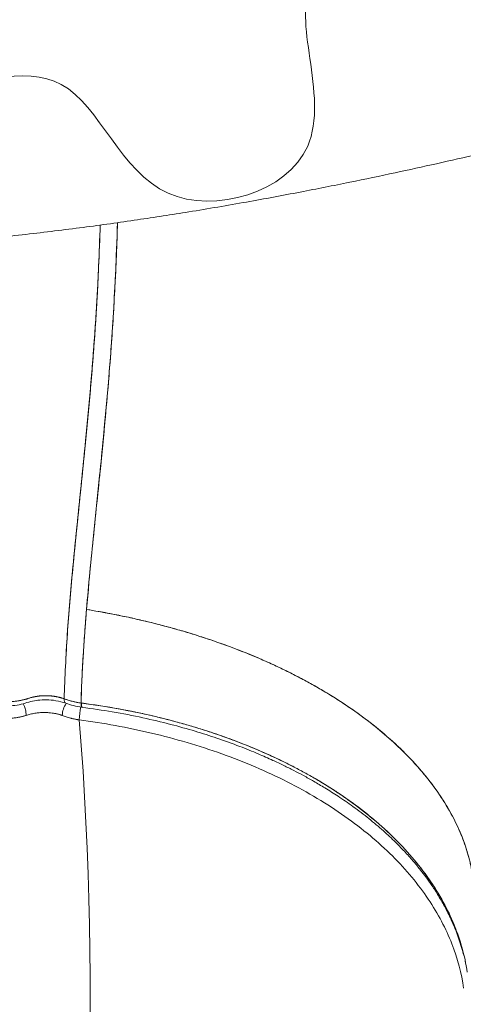
# Model space of a CAD drawing. Units: millimetres. Extents: x 33039 to 53543, y -6390 to 8965.
# Drawn here: x 38554 to 38676, y 352 to 623 of the extents above; entities that cross this region are included whole.
import ezdxf

# ---------------------------------------------------------------- set-up
doc = ezdxf.new("R2010")
doc.units = ezdxf.units.MM
doc.header["$LTSCALE"] = 30
doc.layers.add('InterSystem-dimension', color=7, linetype='Continuous', lineweight=5)
doc.layers.add('InterSystem-drawing', color=7, linetype='Continuous', lineweight=9)
doc.styles.add('arial', font='arial.ttf')
doc.dimstyles.new('IS_1-50(mm)', dxfattribs={"dimtxt": 100, "dimasz": 100, "dimexe": 10, "dimexo": 50, "dimgap": 10, "dimtad": 1, "dimdec": 0, "dimrnd": 10, "dimzin": 0, "dimtxsty": 'arial', "dimcen": 100, "dimclrd": 256, "dimclre": 256, "dimclrt": 256, "dimadec": 1, "dimazin": 0, "dimtfac": 1, "dimtdec": 0, "dimtmove": 0, "dimatfit": 3, "dimfxl": 0, "dimtolj": 1, "dimtzin": 0, "dimlwd": -1, "dimlwe": -1, "dimarcsym": 0})

# ---------------------------------------------------------------- blocks, each defined once
blk = doc.blocks.new('*D2')
at = {"layer": 'Defpoints', "color": 0, "transparency": 16777216}
for p in [(37862.51, 6004.82), (34415.18, -3595.2), (45003.36, -3595.2)]:
    blk.add_point(p, dxfattribs=at)
at = {"layer": 'InterSystem-dimension', "transparency": 16777216}
for p, q in [((37812.51, 6004.82), (34405.18, 6004.82)), ((34415.18, 5904.82), (34415.18, -3495.2)), ((44953.36, -3595.2), (34405.18, -3595.2))]:
    blk.add_line(p, q, dxfattribs=at)
for points in [[(34398.51, 5904.82), (34431.84, 5904.82), (34415.18, 6004.82)], [(34398.51, -3495.2), (34431.84, -3495.2), (34415.18, -3595.2)]]:
    blk.add_solid(points, dxfattribs=at)
at = {"layer": 'InterSystem-dimension', "transparency": 16777216, "insert": (34354.12, 1204.81), "char_height": 100, "attachment_point": 5, "rotation": 90, "style": 'arial'}
blk.add_mtext('\\A1;9600', dxfattribs=at)

msp = doc.modelspace()

# ---------------------------------------------------------------- linework, layer by layer
at = {"layer": 'InterSystem-drawing', "linetype": 'Continuous', "lineweight": 15}
msp.add_line((38629.18, 417.57), (38629.38, 417.48), dxfattribs=at)
for centre, radius, start, end in [((38572.29, 431.2), 6.52, 145.8602, 176.8097), ((38586.29, 430.11), 15.81, 166.2049, 179.2699)]:
    msp.add_arc(centre, radius, start, end, dxfattribs=at)
at = {"layer": 'InterSystem-drawing'}
msp.add_arc((37644.6, 355.26), 928.92, 336.77051, 4.6342, dxfattribs=at)
msp.add_open_spline([(38912.51, 698.59), (38903.69, 697.37), (38886.03, 694.93), (38883.04, 664.06), (38870.25, 631.64), (38782.86, 624.33), (38726.4, 628.93), (38620.36, 640.95), (38649.69, 582.17), (38587.01, 563.84), (38571.25, 616.68), (38516, 597.06), (38479.73, 593.55), (38457.7, 593.77)], degree=3, knots=[0, 0, 0, 0, 23.717082, 47.434165, 82.319692, 119.427643, 282.078342, 315.214425, 359.239986, 399.875561, 441.9499, 481.106637, 547.095107, 547.095107, 547.095107, 547.095107], dxfattribs=at)
at = {"layer": 'InterSystem-drawing', "linetype": 'Continuous', "lineweight": 15}
for points, knots in [([(38514.5, 560.56), (38516.95, 560.72), (38525.23, 561.23), (38539.01, 562.46), (38555.59, 564.17), (38571.38, 566.11), (38586.36, 568.2), (38601.42, 570.53), (38616.42, 573.09), (38631.22, 575.84), (38644.88, 578.55), (38657.41, 581.18), (38669.26, 583.77), (38680.36, 586.29), (38690.63, 588.71), (38699.68, 590.91), (38707.56, 592.87), (38713.94, 594.5), (38719.03, 595.82), (38723.06, 596.88), (38726.79, 597.87), (38730.47, 598.85), (38735.1, 600.1), (38740.69, 601.64), (38747.21, 603.45), (38753.85, 605.32), (38760.01, 607.07), (38765.63, 608.69), (38770.62, 610.13), (38775.12, 611.44), (38778.83, 612.51), (38781.78, 613.36), (38784.1, 614.02), (38785.96, 614.54), (38787.41, 614.93), (38788.6, 615.25), (38789.53, 615.5), (38790.41, 615.71), (38791.21, 615.87), (38791.84, 615.99), (38792.2, 616.04), (38792.21, 616.05), (38792.22, 616.05)], [0, 0, 0, 0, 0.018477, 0.06239, 0.104688, 0.145371, 0.18444, 0.221894, 0.264703, 0.305182, 0.343326, 0.379131, 0.412592, 0.447279, 0.479015, 0.507794, 0.53361, 0.55646, 0.572329, 0.586363, 0.599155, 0.612614, 0.626887, 0.651268, 0.677708, 0.706207, 0.736765, 0.76222, 0.788947, 0.815381, 0.83917, 0.858477, 0.875574, 0.890463, 0.903143, 0.913658, 0.923694, 0.936916, 0.953281, 0.967854, 0.984872, 1, 1, 1, 1]), ([(38576.27, 566.83), (38576.14, 563.04), (38575.8, 553.48), (38574.96, 538.76), (38573.71, 522.65), (38572.16, 506.27), (38570.47, 489.64), (38568.64, 471.91), (38567.06, 454.11), (38566.55, 442.13), (38566.3, 436.14)], [0, 0, 0, 0, 0.07805, 0.196627, 0.315214, 0.434104, 0.574862, 0.716119, 0.857838, 1, 1, 1, 1]), ([(38576.27, 566.83), (38576.13, 562.93), (38575.79, 553.23), (38574.93, 538.35), (38573.67, 522.19), (38572.11, 505.81), (38570.42, 489.2), (38568.6, 471.56), (38567.05, 453.92), (38566.55, 442.06), (38566.3, 436.14)], [0, 0, 0, 0, 0.080378, 0.199578, 0.318778, 0.437981, 0.578487, 0.718995, 0.8595, 1, 1, 1, 1]), ([(38572.49, 460.77), (38572.79, 464.17), (38573.4, 471.11), (38574.49, 481.81), (38575.59, 492.43), (38576.66, 503.09), (38577.68, 513.67), (38578.67, 524.71), (38579.51, 535.7), (38580.19, 546.97), (38580.71, 557.51), (38580.96, 564.49), (38581.06, 567.5)], [0, 0, 0, 0, 0.100247, 0.205152, 0.316708, 0.414601, 0.521918, 0.623281, 0.724694, 0.822469, 0.92348, 1, 1, 1, 1]), ([(38572.49, 460.77), (38572.94, 465.71), (38573.83, 475.59), (38575.38, 490.39), (38576.86, 505.09), (38578.32, 520.39), (38579.58, 536.35), (38580.49, 552.03), (38580.88, 562.63), (38581.06, 567.5)], [0, 0, 0, 0, 0.145961, 0.291923, 0.437883, 0.583826, 0.729765, 0.875705, 1, 1, 1, 1]), ([(38570.99, 434.96), (38570.99, 434.96), (38570.99, 434.97), (38570.99, 434.99), (38570.98, 435.03), (38570.98, 435.07), (38570.98, 435.12), (38570.98, 435.19), (38570.98, 435.26), (38570.98, 435.35), (38570.98, 435.45), (38570.99, 435.55), (38570.99, 435.67), (38570.99, 435.81), (38571, 435.95), (38571, 436.1), (38571, 436.27), (38571.01, 436.44), (38571.02, 436.63), (38571.02, 436.83), (38571.03, 437.03), (38571.04, 437.25), (38571.04, 437.48), (38571.05, 437.73), (38571.06, 437.98), (38571.07, 438.24), (38571.08, 438.52), (38571.1, 438.8), (38571.11, 439.1), (38571.12, 439.41), (38571.14, 439.73), (38571.15, 440.06), (38571.17, 440.4), (38571.18, 440.75), (38571.2, 441.12), (38571.22, 441.49), (38571.24, 441.88), (38571.26, 442.27), (38571.28, 442.68), (38571.3, 443.1), (38571.32, 443.53), (38571.34, 443.97), (38571.37, 444.42), (38571.39, 444.89), (38571.42, 445.36), (38571.45, 445.85), (38571.47, 446.34), (38571.5, 446.85), (38571.54, 447.37), (38571.57, 447.9), (38571.6, 448.44), (38571.63, 448.99), (38571.67, 449.55), (38571.71, 450.12), (38571.74, 450.71), (38571.78, 451.3), (38571.82, 451.91), (38571.87, 452.52), (38571.91, 453.15), (38571.96, 453.79), (38572, 454.44), (38572.05, 455.1), (38572.1, 455.77), (38572.15, 456.45), (38572.2, 457.15), (38572.26, 457.85), (38572.31, 458.57), (38572.37, 459.29), (38572.43, 460.03), (38572.47, 460.52), (38572.49, 460.77)], [0, 0, 0, 0, 0.000345, 0.001111, 0.002304, 0.003924, 0.005973, 0.008451, 0.011358, 0.014693, 0.018458, 0.022651, 0.027274, 0.032325, 0.037806, 0.043716, 0.050055, 0.056823, 0.06402, 0.071646, 0.079701, 0.088185, 0.097099, 0.106441, 0.116213, 0.126414, 0.137044, 0.148103, 0.159591, 0.171508, 0.183855, 0.19663, 0.209834, 0.223468, 0.237531, 0.252023, 0.266944, 0.282293, 0.298072, 0.314281, 0.330918, 0.347984, 0.365479, 0.383404, 0.401757, 0.420539, 0.439751, 0.459391, 0.479461, 0.499959, 0.520886, 0.542243, 0.564028, 0.586243, 0.608886, 0.631958, 0.655459, 0.679389, 0.703748, 0.728536, 0.753753, 0.779398, 0.805473, 0.831976, 0.858908, 0.886269, 0.914059, 0.942277, 0.970924, 1, 1, 1, 1]), ([(38570.99, 434.96), (38571.05, 437.12), (38571.12, 439.28), (38571.31, 443.59), (38571.43, 445.74), (38571.7, 450.04), (38571.84, 452.19), (38572.15, 456.48), (38572.31, 458.63), (38572.49, 460.77)], [0, 0, 0, 0, 0.25, 0.25, 0.5, 0.5, 0.75, 0.75, 1, 1, 1, 1]), ([(38678.81, 388.69), (38678.81, 388.69), (38678.8, 388.72), (38678.79, 388.81), (38678.76, 388.94), (38678.73, 389.07), (38678.64, 389.55), (38678.46, 390.41), (38677.86, 392.94), (38676.67, 396.77), (38674.52, 401.84), (38671.79, 406.84), (38668.51, 411.76), (38664.68, 416.57), (38660.33, 421.25), (38655.47, 425.78), (38650.13, 430.14), (38644.32, 434.3), (38639.12, 437.59), (38634.75, 440.1), (38632.5, 441.32), (38630.22, 442.52), (38627.91, 443.69), (38624.35, 445.39), (38620.7, 447.03), (38616.96, 448.59), (38613.15, 450.09), (38609.26, 451.52), (38605.31, 452.87), (38601.28, 454.15), (38597.19, 455.35), (38593.05, 456.48), (38588.85, 457.53), (38584.6, 458.5), (38580.31, 459.39), (38576.27, 460.14), (38573.65, 460.59), (38572.49, 460.77)], [0.7303793, 0.7303793, 0.7303793, 0.7303793, 0.7304118, 0.7306097, 0.7310055, 0.7314013, 0.7315992, 0.7345676, 0.737734, 0.7503994, 0.7630647, 0.7757301, 0.7883955, 0.8010609, 0.8137263, 0.8263917, 0.839057, 0.8517224, 0.8643878, 0.8707205, 0.8770532, 0.8770532, 0.8833859, 0.8897186, 0.8960513, 0.9023839, 0.9087166, 0.9150493, 0.921382, 0.9277147, 0.9340474, 0.9403801, 0.9467128, 0.9530455, 0.9593782, 0.9657109, 0.9707717, 0.9707717, 0.9707717, 0.9707717]), ([(38572.49, 460.77), (38579.41, 459.66), (38586.21, 458.24), (38599.42, 454.81), (38605.83, 452.8), (38618.08, 448.25), (38623.93, 445.7), (38634.92, 440.13), (38640.07, 437.11), (38649.53, 430.67), (38653.85, 427.25), (38661.56, 420.1), (38664.95, 416.37), (38670.71, 408.7), (38673.08, 404.76), (38675.84, 398.78), (38676.62, 396.77), (38677.6, 393.74), (38677.89, 392.73), (38678.27, 391.22), (38678.39, 390.71), (38678.61, 389.7), (38678.71, 389.19), (38678.81, 388.69)], [0, 0, 0, 0, 0.125, 0.125, 0.25, 0.25, 0.375, 0.375, 0.5, 0.5, 0.625, 0.625, 0.75, 0.75, 0.875, 0.875, 0.9375, 0.9375, 0.96875, 0.96875, 0.984375, 0.984375, 1, 1, 1, 1]), ([(38536.94, 438.43), (38537.12, 438.42), (38537.45, 438.41), (38538.05, 438.32), (38538.95, 438.11), (38539.92, 437.57), (38540.81, 436.76), (38541.93, 436.1), (38543.26, 435.45), (38544.84, 434.88), (38547.23, 434.3), (38549.93, 434.07), (38552.74, 434.27), (38555.03, 434.71), (38556.99, 435.4), (38559.18, 435.78), (38561.51, 435.9), (38564.2, 435.68), (38565.9, 435.16), (38566.8, 434.89)], [0, 0, 0, 0, 0.016332, 0.030502, 0.057233, 0.105509, 0.153649, 0.202097, 0.246865, 0.30727, 0.365541, 0.478195, 0.551439, 0.622457, 0.695587, 0.755857, 0.826978, 0.908215, 1, 1, 1, 1]), ([(38566.3, 436.14), (38566.2, 436.17), (38566.02, 436.24), (38565.74, 436.33), (38565.46, 436.41), (38565.18, 436.49), (38564.9, 436.56), (38564.63, 436.62), (38564.36, 436.68), (38564.09, 436.73), (38563.83, 436.77), (38563.57, 436.82), (38563.31, 436.85), (38563.05, 436.88), (38562.81, 436.91), (38562.56, 436.93), (38562.32, 436.95), (38562.09, 436.96), (38561.86, 436.97), (38561.63, 436.98), (38561.42, 436.98), (38561.2, 436.98), (38560.99, 436.98), (38560.79, 436.98), (38560.6, 436.97), (38560.4, 436.96), (38560.22, 436.95), (38560.04, 436.94), (38559.87, 436.93), (38559.7, 436.91), (38559.54, 436.9), (38559.39, 436.88), (38559.24, 436.86), (38559.1, 436.84), (38558.96, 436.82), (38558.83, 436.8), (38558.71, 436.78), (38558.59, 436.77), (38558.48, 436.75), (38558.38, 436.73), (38558.28, 436.71), (38558.18, 436.69), (38558.09, 436.67), (38558.01, 436.66), (38557.93, 436.64), (38557.86, 436.62), (38557.8, 436.61), (38557.74, 436.6), (38557.68, 436.58), (38557.63, 436.57), (38557.59, 436.56), (38557.55, 436.55), (38557.52, 436.54), (38557.49, 436.54), (38557.3, 436.49), (38556.94, 436.39), (38556.52, 436.26), (38556.17, 436.15), (38555.83, 436.04), (38555.34, 435.91), (38554.45, 435.7), (38553.23, 435.47), (38551.7, 435.31), (38550.16, 435.26), (38548.98, 435.31), (38548.16, 435.38), (38547.7, 435.43), (38547.25, 435.49), (38546.8, 435.56), (38546.37, 435.64), (38545.94, 435.73), (38545.53, 435.82), (38545.13, 435.92), (38544.74, 436.03), (38544.36, 436.14), (38544, 436.25), (38543.64, 436.37), (38543.3, 436.5), (38542.97, 436.63), (38542.65, 436.76), (38542.35, 436.9), (38542.05, 437.03), (38541.77, 437.18), (38541.49, 437.32), (38541.23, 437.46), (38540.98, 437.6), (38540.74, 437.75), (38540.51, 437.89), (38540.29, 438.04), (38540.08, 438.18), (38539.88, 438.33), (38539.69, 438.47), (38539.5, 438.62), (38539.34, 438.75), (38539.22, 438.86), (38539.13, 438.93), (38539.06, 438.98), (38538.99, 439.02), (38538.92, 439.06), (38538.85, 439.1), (38538.78, 439.14), (38538.71, 439.18), (38538.63, 439.21), (38538.56, 439.24), (38538.49, 439.27), (38538.42, 439.3), (38538.35, 439.32), (38538.28, 439.35), (38538.21, 439.37), (38538.14, 439.39), (38538.07, 439.41), (38538.01, 439.42), (38537.95, 439.44), (38537.89, 439.45), (38537.83, 439.47), (38537.77, 439.48), (38537.71, 439.49), (38537.66, 439.5), (38537.61, 439.5), (38537.56, 439.51), (38537.51, 439.52), (38537.46, 439.52), (38537.42, 439.53), (38537.38, 439.53), (38537.34, 439.54), (38537.3, 439.54), (38537.27, 439.54), (38537.24, 439.54), (38537.21, 439.55), (38537.18, 439.55), (38537.16, 439.55), (38537.14, 439.55), (38537.12, 439.55), (38537.1, 439.55), (38537.09, 439.55), (38537.07, 439.55), (38537.06, 439.55), (38537.05, 439.55), (38537.05, 439.55), (38537.04, 439.55), (38537.04, 439.55)], [0, 0, 0, 0, 0.0100476, 0.0199005, 0.0295617, 0.0390338, 0.048319, 0.0574191, 0.0663359, 0.0750709, 0.0836253, 0.0920001, 0.1001965, 0.1082152, 0.116057, 0.1237226, 0.1312124, 0.1385271, 0.145667, 0.1526326, 0.159424, 0.1660416, 0.1724856, 0.1787561, 0.1848531, 0.1907768, 0.1965271, 0.2021036, 0.2074985, 0.2127092, 0.2177368, 0.2225819, 0.2272454, 0.2317278, 0.2360296, 0.2401514, 0.2440935, 0.2478563, 0.2514401, 0.2548452, 0.2580717, 0.2611199, 0.2639898, 0.2666817, 0.2691956, 0.2715316, 0.2736897, 0.2756699, 0.2774724, 0.2790971, 0.280544, 0.2818132, 0.2829046, 0.2838182, 0.2845541, 0.30183, 0.3202988, 0.3290173, 0.3381723, 0.3560107, 0.3782077, 0.4270131, 0.474511, 0.5224314, 0.5699423, 0.5846016, 0.5991024, 0.613463, 0.6277003, 0.641761, 0.6555896, 0.6691908, 0.6825688, 0.6957269, 0.7086681, 0.7213948, 0.7339091, 0.7462127, 0.758307, 0.7701933, 0.7818727, 0.7933461, 0.8046073, 0.8156376, 0.8264431, 0.8370311, 0.8474081, 0.8575799, 0.8675515, 0.8773276, 0.8869042, 0.8962371, 0.9052536, 0.9148789, 0.9211103, 0.9249678, 0.9283601, 0.9314749, 0.9344767, 0.9375055, 0.9405343, 0.9434965, 0.9463891, 0.9492094, 0.9519551, 0.9546242, 0.9572149, 0.9597259, 0.9621559, 0.9645042, 0.9667701, 0.9689533, 0.9710555, 0.9730887, 0.9750535, 0.9769483, 0.9787719, 0.9805231, 0.9822009, 0.9838044, 0.985333, 0.986786, 0.9881617, 0.9894595, 0.9906796, 0.9918223, 0.9928878, 0.993876, 0.9947873, 0.9956037, 0.9963246, 0.9969787, 0.9975805, 0.9981336, 0.9986339, 0.9990726, 0.9994388, 0.9997214, 0.9999107, 1, 1, 1, 1]), ([(38566.3, 436.14), (38566.2, 436.17), (38566.01, 436.24), (38565.72, 436.33), (38565.42, 436.42), (38565.11, 436.51), (38564.79, 436.58), (38564.46, 436.66), (38564.13, 436.72), (38563.79, 436.78), (38563.45, 436.83), (38563.1, 436.88), (38562.74, 436.92), (38562.38, 436.95), (38562.01, 436.97), (38561.63, 436.98), (38561.26, 436.99), (38560.88, 436.98), (38560.49, 436.97), (38560.11, 436.95), (38559.72, 436.91), (38559.33, 436.87), (38558.94, 436.82), (38558.51, 436.75), (38558.06, 436.67), (38557.59, 436.56), (38557.15, 436.45), (38556.75, 436.33), (38556.38, 436.21), (38556.04, 436.11), (38555.71, 436.01), (38555.4, 435.93), (38555.12, 435.86), (38554.52, 435.71), (38553.57, 435.53), (38552.25, 435.36), (38550.05, 435.22), (38546.9, 435.42), (38543.77, 436.25), (38541.58, 437.23), (38540.52, 437.87), (38539.85, 438.35), (38539.59, 438.55), (38539.35, 438.74), (38539.2, 438.87), (38539.05, 438.99), (38538.87, 439.09), (38538.69, 439.19), (38538.48, 439.28), (38538.25, 439.36), (38537.99, 439.43), (38537.69, 439.49), (38537.38, 439.54), (38537.16, 439.55), (38537.04, 439.55)], [0, 0, 0, 0, 0.010215, 0.020537, 0.030966, 0.041501, 0.052142, 0.06289, 0.073744, 0.084706, 0.095774, 0.106948, 0.118229, 0.129616, 0.14111, 0.15271, 0.164416, 0.176228, 0.188147, 0.200172, 0.212304, 0.224543, 0.236888, 0.24934, 0.265662, 0.281129, 0.295744, 0.309506, 0.322415, 0.334471, 0.345674, 0.356024, 0.365521, 0.374166, 0.416457, 0.458056, 0.498969, 0.622398, 0.748258, 0.810265, 0.873693, 0.885406, 0.905114, 0.913181, 0.921126, 0.928945, 0.936643, 0.944084, 0.952062, 0.960576, 0.969625, 0.979212, 0.989338, 1, 1, 1, 1]), ([(38555.02, 434.77), (38555.09, 434.63), (38555.25, 434.31), (38555.46, 433.74), (38555.64, 433.13), (38555.81, 432.34), (38555.82, 431.85), (38555.83, 431.53)], [0, 0, 0, 0, 0.140727, 0.32042, 0.500111, 0.67574, 1, 1, 1, 1]), ([(38566.3, 436.14), (38566.31, 435.86), (38566.34, 435.43), (38566.54, 435.08), (38566.68, 434.92), (38566.78, 434.91), (38566.81, 434.9)], [0, 0, 0, 0, 0.44938, 0.691446, 0.938698, 1, 1, 1, 1]), ([(38566.8, 434.9), (38566.78, 434.91), (38566.68, 434.92), (38566.54, 435.08), (38566.34, 435.43), (38566.31, 435.86), (38566.3, 436.14)], [0, 0, 0, 0, 0.054772, 0.303744, 0.547494, 1, 1, 1, 1]), ([(38566.3, 436.14), (38566.39, 436.1), (38566.75, 435.97), (38567.33, 435.78), (38568, 435.58), (38568.6, 435.42), (38569.21, 435.28), (38569.83, 435.15), (38570.42, 435.04), (38570.81, 434.99), (38570.99, 434.96)], [0, 0, 0, 0, 0.062461, 0.250044, 0.3845187, 0.5000783, 0.6382468, 0.7676457, 0.8882278, 1, 1, 1, 1]), ([(38566.78, 434.9), (38567.48, 434.66), (38568.89, 434.17), (38570.44, 433.92), (38571.23, 433.79)], [0, 0, 0, 0, 0.495857, 1, 1, 1, 1]), ([(38570.99, 434.96), (38571, 434.69), (38571.01, 434.27), (38571.09, 433.95), (38571.16, 433.81), (38571.21, 433.81), (38571.23, 433.81)], [0, 0, 0, 0, 0.419169, 0.644822, 0.875267, 1, 1, 1, 1]), ([(38571.23, 433.81), (38571.21, 433.81), (38571.16, 433.81), (38571.09, 433.95), (38571.01, 434.27), (38571, 434.69), (38570.99, 434.96)], [0, 0, 0, 0, 0.1267538, 0.3566665, 0.5817991, 1, 1, 1, 1]), ([(38571.24, 433.81), (38571.24, 433.82), (38571.22, 433.83), (38571.2, 433.87), (38571.18, 433.92), (38571.17, 433.98), (38571.15, 434.05), (38571.14, 434.12), (38571.13, 434.21), (38571.12, 434.3), (38571.11, 434.39), (38571.1, 434.5), (38571.1, 434.6), (38571.09, 434.71), (38571.09, 434.83), (38571.09, 434.91), (38571.09, 434.95)], [0, 0, 0, 0, 0.075858, 0.1515, 0.226793, 0.30161, 0.375825, 0.449324, 0.521994, 0.593733, 0.664448, 0.734053, 0.802472, 0.869639, 0.935498, 1, 1, 1, 1]), ([(38571.09, 434.95), (38571.1, 434.67), (38571.11, 434.25), (38571.17, 433.94), (38571.24, 433.77), (38571.29, 433.82), (38571.32, 433.84)], [0, 0, 0, 0, 0.390855, 0.602489, 0.819486, 1, 1, 1, 1]), ([(38677.52, 360.75), (38676.86, 365.22), (38675.64, 369.58), (38672.12, 378.13), (38669.82, 382.32), (38665.53, 388.47), (38663.96, 390.48), (38660.6, 394.4), (38658.8, 396.31), (38653.06, 401.89), (38648.77, 405.41), (38641.62, 410.4), (38639.11, 412.01), (38633.93, 415.09), (38631.26, 416.55), (38622.99, 420.73), (38617.14, 423.24), (38609.41, 426.02), (38607.84, 426.56), (38604.66, 427.6), (38603.05, 428.1), (38598.18, 429.54), (38594.9, 430.42), (38584.91, 432.79), (38578.09, 434.04), (38571.09, 434.95)], [0, 0, 0, 0, 0.125, 0.125, 0.25, 0.25, 0.3125, 0.3125, 0.375, 0.375, 0.5, 0.5, 0.5625, 0.5625, 0.625, 0.625, 0.75, 0.75, 0.78125, 0.78125, 0.8125, 0.8125, 0.875, 0.875, 1, 1, 1, 1]), ([(38677.52, 360.75), (38677.5, 360.89), (38677.46, 361.17), (38677.37, 361.73), (38677.2, 362.7), (38676.82, 364.63), (38676.15, 367.36), (38675.14, 370.62), (38673.54, 374.86), (38671, 380.17), (38667.15, 386.36), (38662.47, 392.4), (38657.09, 398.14), (38650.97, 403.6), (38646, 407.37), (38642.67, 409.66), (38641.24, 410.61), (38639.8, 411.54), (38638.32, 412.46), (38636.83, 413.37), (38635.3, 414.27), (38633.75, 415.15), (38632.18, 416.02), (38630.59, 416.87), (38628.97, 417.71), (38627.32, 418.54), (38625.66, 419.35), (38623.97, 420.15), (38622.25, 420.93), (38620.52, 421.69), (38618.76, 422.44), (38616.98, 423.17), (38615.18, 423.89), (38613.36, 424.58), (38611.52, 425.27), (38609.66, 425.93), (38607.78, 426.58), (38605.88, 427.21), (38603.96, 427.82), (38602.03, 428.41), (38600.07, 428.98), (38598.1, 429.54), (38596.11, 430.07), (38594.11, 430.59), (38592.09, 431.09), (38590.05, 431.57), (38588, 432.03), (38585.93, 432.46), (38583.85, 432.88), (38581.75, 433.28), (38579.64, 433.66), (38577.52, 434.01), (38575.39, 434.35), (38573.25, 434.66), (38571.81, 434.85), (38571.09, 434.95)], [0, 0, 0, 0, 0.003938, 0.0078757, 0.015739, 0.0314312, 0.0626986, 0.0936004, 0.1249456, 0.1854845, 0.2496672, 0.3118307, 0.3741698, 0.4366792, 0.4993536, 0.511508, 0.5236814, 0.5358738, 0.5480852, 0.5603155, 0.5725647, 0.5848327, 0.5971196, 0.6094252, 0.6217496, 0.6340927, 0.6464544, 0.6588348, 0.6712337, 0.6836511, 0.696087, 0.7085414, 0.7210142, 0.7335054, 0.746015, 0.7585428, 0.771089, 0.7836533, 0.7962358, 0.8088365, 0.8214552, 0.8340921, 0.8467469, 0.8594199, 0.8721107, 0.8848196, 0.8975463, 0.9102909, 0.9230533, 0.9358334, 0.9486314, 0.961447, 0.9742803, 0.9871314, 1, 1, 1, 1]), ([(38555.83, 431.53), (38555.72, 431.5), (38555.5, 431.43), (38555.17, 431.34), (38554.82, 431.25), (38554.47, 431.17), (38554.09, 431.09), (38553.71, 431.01), (38553.31, 430.95), (38552.91, 430.88), (38552.49, 430.83), (38552.06, 430.78), (38551.62, 430.74), (38550.92, 430.69), (38549.95, 430.66), (38548.72, 430.69), (38547.49, 430.8), (38546.4, 430.96), (38545.46, 431.14), (38544.67, 431.33), (38543.9, 431.55), (38543.16, 431.8), (38542.45, 432.07), (38541.77, 432.36), (38541.13, 432.67), (38540.52, 433.01), (38539.95, 433.35), (38539.41, 433.72), (38538.91, 434.09), (38538.61, 434.35), (38538.46, 434.48)], [0, 0, 0, 0, 0.018478, 0.037371, 0.056694, 0.076461, 0.096687, 0.117392, 0.138592, 0.16025, 0.18227, 0.204592, 0.227249, 0.25028, 0.312993, 0.37612, 0.439472, 0.502327, 0.545814, 0.589023, 0.63189, 0.674357, 0.71637, 0.757922, 0.799158, 0.840278, 0.881004, 0.921116, 0.96073, 1, 1, 1, 1]), ([(38565.79, 431.56), (38565.7, 431.59), (38565.51, 431.65), (38565.23, 431.74), (38564.91, 431.83), (38564.57, 431.92), (38564.21, 432), (38563.82, 432.08), (38563.41, 432.15), (38562.85, 432.23), (38562.19, 432.3), (38561.47, 432.34), (38560.58, 432.35), (38559.52, 432.3), (38558.44, 432.17), (38557.61, 432.02), (38556.98, 431.88), (38556.39, 431.72), (38556.01, 431.59), (38555.83, 431.53)], [0, 0, 0, 0, 0.02956, 0.061184, 0.0949, 0.130734, 0.168704, 0.208824, 0.2511, 0.291983, 0.375747, 0.444678, 0.500205, 0.633594, 0.749094, 0.815476, 0.879461, 0.940982, 1, 1, 1, 1]), ([(38571.28, 433.76), (38574.06, 433.38), (38579.74, 432.59), (38587.87, 430.98), (38595.5, 429.18), (38602.28, 427.28), (38608.64, 425.24), (38614.45, 423.15), (38619.58, 421.08), (38623.61, 419.3), (38626.87, 417.76), (38629.68, 416.36), (38632.43, 414.91), (38635.29, 413.32), (38638.49, 411.43), (38642.14, 409.12), (38646.23, 406.3), (38650.42, 403.12), (38654.32, 399.82), (38657.66, 396.68), (38660.44, 393.82), (38662.73, 391.25), (38664.57, 389.01), (38666.22, 386.84), (38667.89, 384.49), (38669.7, 381.67), (38671.59, 378.37), (38673.44, 374.57), (38675.16, 370.34), (38676.01, 367.35), (38676.44, 365.81)], [0, 0, 0, 0, 0.052502, 0.107063, 0.15716, 0.202928, 0.244255, 0.289182, 0.326788, 0.357225, 0.380555, 0.402427, 0.424034, 0.447108, 0.473615, 0.505984, 0.544007, 0.587265, 0.629137, 0.666818, 0.700385, 0.729872, 0.755389, 0.776466, 0.802368, 0.832973, 0.868243, 0.908189, 0.952877, 1, 1, 1, 1]), ([(38570.49, 430.31), (38570.37, 430.33), (38570.14, 430.36), (38569.78, 430.43), (38569.43, 430.49), (38569.09, 430.57), (38568.74, 430.64), (38568.39, 430.73), (38567.97, 430.83), (38567.47, 430.97), (38566.9, 431.15), (38566.34, 431.35), (38565.97, 431.49), (38565.78, 431.56)], [0, 0, 0, 0, 0.070727, 0.141778, 0.213134, 0.284777, 0.356687, 0.428845, 0.501231, 0.624078, 0.748221, 0.873563, 1, 1, 1, 1]), ([(38676.53, 356.3), (38675.96, 360.33), (38674.89, 364.44), (38671.66, 372.68), (38669.5, 376.81), (38664.03, 384.94), (38660.73, 388.93), (38653.03, 396.59), (38648.64, 400.26), (38638.91, 407.13), (38633.57, 410.33), (38622.17, 416.11), (38616.11, 418.69), (38603.53, 423.19), (38597.01, 425.1), (38583.81, 428.22), (38577.13, 429.43), (38570.49, 430.31)], [0, 0, 0, 0, 0.125, 0.125, 0.25, 0.25, 0.375, 0.375, 0.5, 0.5, 0.625, 0.625, 0.75, 0.75, 0.875, 0.875, 1, 1, 1, 1])]:
    msp.add_open_spline(points, degree=3, knots=knots, dxfattribs=at)
for points in [[(38570.99, 434.96), (38569.27, 435.19), (38567.71, 435.61), (38566.3, 436.14)], [(38570.99, 434.96), (38571.03, 434.96), (38571.06, 434.95), (38571.09, 434.95)], [(38571.09, 434.95), (38571.06, 434.95), (38571.03, 434.96), (38570.99, 434.96)]]:
    msp.add_open_spline(points, degree=3, dxfattribs=at)

# ---------------------------------------------------------------- dimensions: what is measured, and where the dimension line sits
at = {"layer": 'InterSystem-dimension'}
dim = msp.add_linear_dim(base=(34415.18, -3595.2), p1=(37862.51, 6004.82), p2=(45003.36, -3595.2), angle=90, dimstyle='IS_1-50(mm)', dxfattribs=at)
dim.commit()
dim.dimension.update_dxf_attribs({"geometry": '*D2', "text_midpoint": (34354.12, 1204.81)})

doc.saveas('drawing.dxf')
